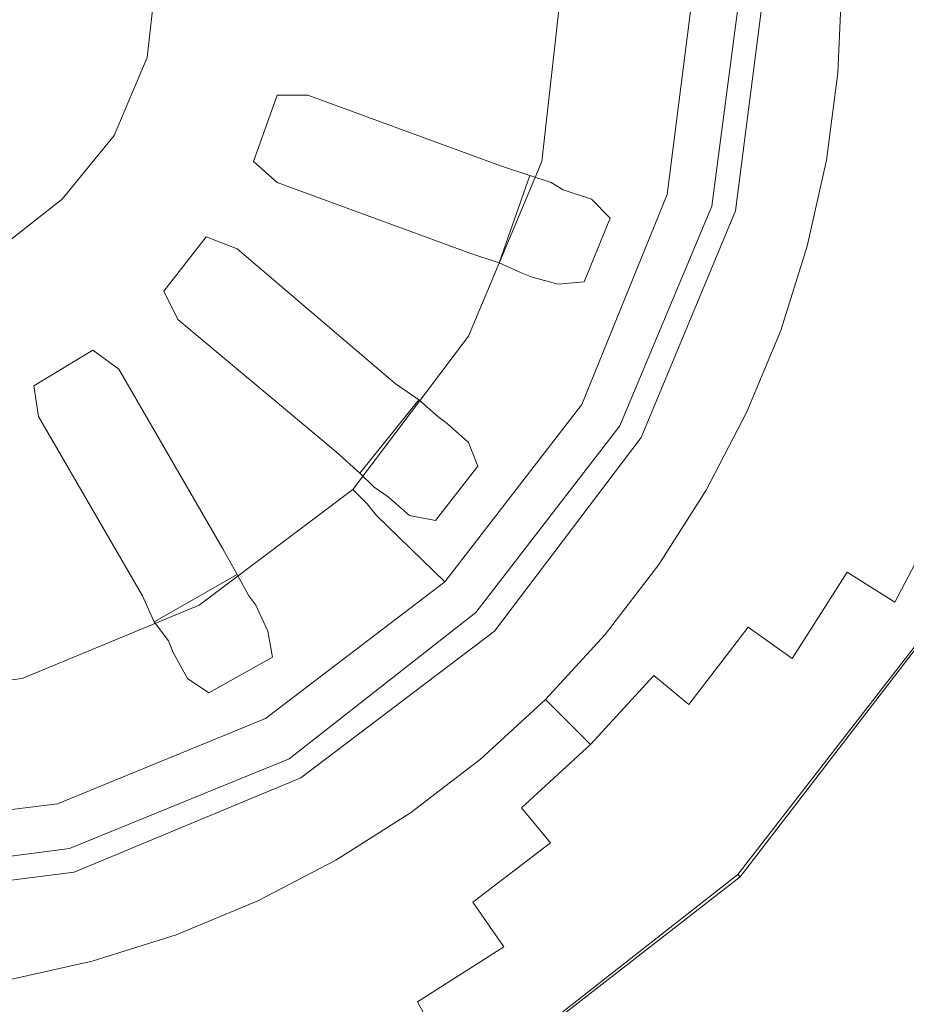
# Model space of a CAD drawing. Extents: x 0 to 785, y -540 to 0.
# Drawn here: x 236 to 268, y -191 to -156 of the extents above; entities that cross this region are included whole.
import ezdxf

# ---------------------------------------------------------------- set-up
doc = ezdxf.new("R2010")
doc.units = 0
doc.header["$LTSCALE"] = 500
doc.header["$MEASUREMENT"] = 0
doc.layers.add('CHROM', color=9, linetype='Continuous', true_color=0x808080)
doc.layers.add('ODPLYW', color=7, linetype='Continuous')
doc.layers.add('OTWORKI', color=7, linetype='Continuous')

msp = doc.modelspace()

# ---------------------------------------------------------------- linework, layer by layer
at = {"layer": 'CHROM', "lineweight": 0}
for points, invisible_edges in [([(265.17, -157.758, -200.932), (265.309, -154.618, -200.932), (265.295, -154.618, -202.53), (265.157, -157.757, -202.53)], 15), ([(265.157, -157.757, -202.53), (265.295, -154.618, -202.53), (265.295, -154.618, -204.195), (265.157, -157.757, -204.195)], 11), ([(265.17, -157.758, -200.932), (265.211, -157.762, -199.467), (265.35, -154.618, -199.467), (265.309, -154.618, -200.932)], 15), ([(265.211, -157.762, -199.467), (265.292, -157.769, -198.203), (265.431, -154.618, -198.203), (265.35, -154.618, -199.467)], 15), ([(265.428, -157.781, -197.206), (265.567, -154.618, -197.206), (265.431, -154.618, -198.203), (265.292, -157.769, -198.203)], 15), ([(265.743, -157.808, -196.264), (265.884, -154.618, -196.264), (265.567, -154.618, -197.206), (265.428, -157.781, -197.206)], 15), ([(265.743, -157.808, -196.264), (266.364, -157.863, -195.166), (266.507, -154.618, -195.166), (265.884, -154.618, -196.264)], 15), ([(266.364, -157.863, -195.166), (267.416, -157.955, -193.701), (267.563, -154.618, -193.701), (266.507, -154.618, -195.166)], 15), ([(269.026, -158.095, -191.655), (269.179, -154.618, -191.655), (267.563, -154.618, -193.701), (267.416, -157.955, -193.701)], 15), ([(264.759, -160.874, -200.932), (265.17, -157.758, -200.932), (265.157, -157.757, -202.53), (264.746, -160.872, -202.53)], 15), ([(264.746, -160.872, -202.53), (265.157, -157.757, -202.53), (265.157, -157.757, -204.195), (264.746, -160.872, -204.195)], 11), ([(264.759, -160.874, -200.932), (264.8, -160.881, -199.467), (265.211, -157.762, -199.467), (265.17, -157.758, -200.932)], 15), ([(264.8, -160.881, -199.467), (264.88, -160.895, -198.203), (265.292, -157.769, -198.203), (265.211, -157.762, -199.467)], 15), ([(265.014, -160.919, -197.206), (265.428, -157.781, -197.206), (265.292, -157.769, -198.203), (264.88, -160.895, -198.203)], 15), ([(265.325, -160.974, -196.264), (265.743, -157.808, -196.264), (265.428, -157.781, -197.206), (265.014, -160.919, -197.206)], 15), ([(265.325, -160.974, -196.264), (265.939, -161.082, -195.166), (266.364, -157.863, -195.166), (265.743, -157.808, -196.264)], 15), ([(265.939, -161.082, -195.166), (266.98, -161.266, -193.701), (267.416, -157.955, -193.701), (266.364, -157.863, -195.166)], 15), ([(268.571, -161.546, -191.655), (269.026, -158.095, -191.655), (267.416, -157.955, -193.701), (266.98, -161.266, -193.701)], 15), ([(264.759, -160.874, -200.932), (264.746, -160.872, -202.53), (264.067, -163.939, -202.53), (264.08, -163.943, -200.932)], 15), ([(264.746, -160.872, -202.53), (264.746, -160.872, -204.195), (264.067, -163.939, -204.195), (264.067, -163.939, -202.53)], 13), ([(264.759, -160.874, -200.932), (264.08, -163.943, -200.932), (264.119, -163.953, -199.467), (264.8, -160.881, -199.467)], 15), ([(264.8, -160.881, -199.467), (264.119, -163.953, -199.467), (264.198, -163.975, -198.203), (264.88, -160.895, -198.203)], 15), ([(265.014, -160.919, -197.206), (264.88, -160.895, -198.203), (264.198, -163.975, -198.203), (264.329, -164.01, -197.206)], 15), ([(265.325, -160.974, -196.264), (265.014, -160.919, -197.206), (264.329, -164.01, -197.206), (264.635, -164.092, -196.264)], 15), ([(265.325, -160.974, -196.264), (264.635, -164.092, -196.264), (265.237, -164.253, -195.166), (265.939, -161.082, -195.166)], 15), ([(265.939, -161.082, -195.166), (265.237, -164.253, -195.166), (266.258, -164.526, -193.701), (266.98, -161.266, -193.701)], 15), ([(268.571, -161.546, -191.655), (266.98, -161.266, -193.701), (266.258, -164.526, -193.701), (267.818, -164.945, -191.655)], 15), ([(264.08, -163.943, -200.932), (264.067, -163.939, -202.53), (263.123, -166.936, -202.53), (263.136, -166.941, -200.932)], 15), ([(264.067, -163.939, -202.53), (264.067, -163.939, -204.195), (263.123, -166.936, -204.195), (263.123, -166.936, -202.53)], 13), ([(264.08, -163.943, -200.932), (263.136, -166.941, -200.932), (263.174, -166.955, -199.467), (264.119, -163.953, -199.467)], 15), ([(264.119, -163.953, -199.467), (263.174, -166.955, -199.467), (263.251, -166.982, -198.203), (264.198, -163.975, -198.203)], 15), ([(264.329, -164.01, -197.206), (264.198, -163.975, -198.203), (263.251, -166.982, -198.203), (263.379, -167.029, -197.206)], 15), ([(264.635, -164.092, -196.264), (264.329, -164.01, -197.206), (263.379, -167.029, -197.206), (263.676, -167.137, -196.264)], 15), ([(264.635, -164.092, -196.264), (263.676, -167.137, -196.264), (264.262, -167.35, -195.166), (265.237, -164.253, -195.166)], 15), ([(265.237, -164.253, -195.166), (264.262, -167.35, -195.166), (265.255, -167.712, -193.701), (266.258, -164.526, -193.701)], 15), ([(267.818, -164.945, -191.655), (266.258, -164.526, -193.701), (265.255, -167.712, -193.701), (266.773, -168.264, -191.655)], 15), ([(269.674, -165.478, -189.339), (267.818, -164.945, -191.655), (266.773, -168.264, -191.655), (268.576, -168.954, -189.339)], 15), ([(261.932, -169.844, -200.932), (263.136, -166.941, -200.932), (263.123, -166.936, -202.53), (261.92, -169.838, -202.53)], 15), ([(261.92, -169.838, -202.53), (263.123, -166.936, -202.53), (263.123, -166.936, -204.195), (261.92, -169.838, -204.195)], 11), ([(261.932, -169.844, -200.932), (261.969, -169.861, -199.467), (263.174, -166.955, -199.467), (263.136, -166.941, -200.932)], 15), ([(261.969, -169.861, -199.467), (262.043, -169.895, -198.203), (263.251, -166.982, -198.203), (263.174, -166.955, -199.467)], 15), ([(262.166, -169.953, -197.206), (263.379, -167.029, -197.206), (263.251, -166.982, -198.203), (262.043, -169.895, -198.203)], 15), ([(262.453, -170.087, -196.264), (263.676, -167.137, -196.264), (263.379, -167.029, -197.206), (262.166, -169.953, -197.206)], 15), ([(262.453, -170.087, -196.264), (263.018, -170.35, -195.166), (264.262, -167.35, -195.166), (263.676, -167.137, -196.264)], 15), ([(263.018, -170.35, -195.166), (263.976, -170.796, -193.701), (265.255, -167.712, -193.701), (264.262, -167.35, -195.166)], 15), ([(265.44, -171.479, -191.655), (266.773, -168.264, -191.655), (265.255, -167.712, -193.701), (263.976, -170.796, -193.701)], 15), ([(267.177, -172.32, -189.339), (268.576, -168.954, -189.339), (266.773, -168.264, -191.655), (265.44, -171.479, -191.655)], 15), ([(267.177, -172.32, -189.339), (268.953, -173.238, -187.061), (270.423, -169.725, -187.061), (268.576, -168.954, -189.339)], 13), ([(260.48, -172.631, -200.932), (261.932, -169.844, -200.932), (261.92, -169.838, -202.53), (260.469, -172.624, -202.53)], 15), ([(260.469, -172.624, -202.53), (261.92, -169.838, -202.53), (261.92, -169.838, -204.195), (260.469, -172.624, -204.195)], 11), ([(260.48, -172.631, -200.932), (260.516, -172.652, -199.467), (261.969, -169.861, -199.467), (261.932, -169.844, -200.932)], 15), ([(260.516, -172.652, -199.467), (260.586, -172.692, -198.203), (262.043, -169.895, -198.203), (261.969, -169.861, -199.467)], 15), ([(260.704, -172.76, -197.206), (262.166, -169.953, -197.206), (262.043, -169.895, -198.203), (260.586, -172.692, -198.203)], 15), ([(260.978, -172.919, -196.264), (262.453, -170.087, -196.264), (262.166, -169.953, -197.206), (260.704, -172.76, -197.206)], 15), ([(260.978, -172.919, -196.264), (261.518, -173.23, -195.166), (263.018, -170.35, -195.166), (262.453, -170.087, -196.264)], 15), ([(261.518, -173.23, -195.166), (262.433, -173.758, -193.701), (263.976, -170.796, -193.701), (263.018, -170.35, -195.166)], 15), ([(263.832, -174.566, -191.655), (265.44, -171.479, -191.655), (263.976, -170.796, -193.701), (262.433, -173.758, -193.701)], 15), ([(265.49, -175.551, -189.339), (267.177, -172.32, -189.339), (265.44, -171.479, -191.655), (263.832, -174.566, -191.655)], 15), ([(265.49, -175.551, -189.339), (267.183, -176.611, -187.061), (268.953, -173.238, -187.061), (267.177, -172.32, -189.339)], 13), ([(260.48, -172.631, -200.932), (260.469, -172.624, -202.53), (258.781, -175.275, -202.53), (258.792, -175.282, -200.932)], 15), ([(260.469, -172.624, -202.53), (260.469, -172.624, -204.195), (258.781, -175.275, -204.195), (258.781, -175.275, -202.53)], 13), ([(260.48, -172.631, -200.932), (258.792, -175.282, -200.932), (258.826, -175.306, -199.467), (260.516, -172.652, -199.467)], 15), ([(260.516, -172.652, -199.467), (258.826, -175.306, -199.467), (258.892, -175.353, -198.203), (260.586, -172.692, -198.203)], 15), ([(260.704, -172.76, -197.206), (260.586, -172.692, -198.203), (258.892, -175.353, -198.203), (259.004, -175.43, -197.206)], 15), ([(260.978, -172.919, -196.264), (260.704, -172.76, -197.206), (259.004, -175.43, -197.206), (259.263, -175.612, -196.264)], 15), ([(260.978, -172.919, -196.264), (259.263, -175.612, -196.264), (259.774, -175.97, -195.166), (261.518, -173.23, -195.166)], 15), ([(261.518, -173.23, -195.166), (259.774, -175.97, -195.166), (260.639, -176.576, -193.701), (262.433, -173.758, -193.701)], 15), ([(267.183, -176.611, -187.061), (268.683, -177.642, -185.131), (270.532, -174.156, -185.131), (268.953, -173.238, -187.061)], 15), ([(263.832, -174.566, -191.655), (262.433, -173.758, -193.701), (260.639, -176.576, -193.701), (261.963, -177.502, -191.655)], 15), ([(265.49, -175.551, -189.339), (263.832, -174.566, -191.655), (261.963, -177.502, -191.655), (263.53, -178.625, -189.339)], 11), ([(258.792, -175.282, -200.932), (258.781, -175.275, -202.53), (256.87, -177.768, -202.53), (256.88, -177.777, -200.932)], 15), ([(258.781, -175.275, -202.53), (258.781, -175.275, -204.195), (256.87, -177.768, -204.195), (256.87, -177.768, -202.53)], 13), ([(258.792, -175.282, -200.932), (256.88, -177.777, -200.932), (256.911, -177.803, -199.467), (258.826, -175.306, -199.467)], 15), ([(258.826, -175.306, -199.467), (256.911, -177.803, -199.467), (256.974, -177.855, -198.203), (258.892, -175.353, -198.203)], 15), ([(259.004, -175.43, -197.206), (258.892, -175.353, -198.203), (256.974, -177.855, -198.203), (257.078, -177.942, -197.206)], 15), ([(259.263, -175.612, -196.264), (259.004, -175.43, -197.206), (257.078, -177.942, -197.206), (257.32, -178.146, -196.264)], 15), ([(259.263, -175.612, -196.264), (257.32, -178.146, -196.264), (257.798, -178.547, -195.166), (259.774, -175.97, -195.166)], 15), ([(265.49, -175.551, -189.339), (263.53, -178.625, -189.339), (265.127, -179.818, -187.061), (267.183, -176.611, -187.061)], 6), ([(259.774, -175.97, -195.166), (257.798, -178.547, -195.166), (258.607, -179.226, -193.701), (260.639, -176.576, -193.701)], 15), ([(261.963, -177.502, -191.655), (260.639, -176.576, -193.701), (258.607, -179.226, -193.701), (259.845, -180.264, -191.655)], 15), ([(267.183, -176.611, -187.061), (265.127, -179.818, -187.061), (266.54, -180.957, -185.131), (268.683, -177.642, -185.131)], 15), ([(254.756, -180.093, -200.932), (256.88, -177.777, -200.932), (256.87, -177.768, -202.53), (254.746, -180.083, -202.53)], 15), ([(254.746, -180.083, -202.53), (256.87, -177.768, -202.53), (256.87, -177.768, -204.195), (254.746, -180.083, -204.195)], 11), ([(254.756, -180.093, -200.932), (254.785, -180.122, -199.467), (256.911, -177.803, -199.467), (256.88, -177.777, -200.932)], 15), ([(263.53, -178.625, -189.339), (261.963, -177.502, -191.655), (259.845, -180.264, -191.655), (261.31, -181.517, -189.339)], 13), ([(269.767, -178.542, -183.858), (268.683, -177.642, -185.131), (266.54, -180.957, -185.131), (267.554, -181.917, -183.858)], 15), ([(254.785, -180.122, -199.467), (254.842, -180.179, -198.203), (256.974, -177.855, -198.203), (256.911, -177.803, -199.467)], 15), ([(254.938, -180.275, -197.206), (257.078, -177.942, -197.206), (256.974, -177.855, -198.203), (254.842, -180.179, -198.203)], 15), ([(255.162, -180.499, -196.264), (257.32, -178.146, -196.264), (257.078, -177.942, -197.206), (254.938, -180.275, -197.206)], 15), ([(255.162, -180.499, -196.264), (255.603, -180.94, -195.166), (257.798, -178.547, -195.166), (257.32, -178.146, -196.264)], 15), ([(255.603, -180.94, -195.166), (256.35, -181.687, -193.701), (258.607, -179.226, -193.701), (257.798, -178.547, -195.166)], 15), ([(263.53, -178.625, -189.339), (261.31, -181.517, -189.339), (262.801, -182.837, -187.061), (265.127, -179.818, -187.061)], 15), ([(271.897, -182.704, -183.095), (269.767, -178.542, -183.858), (267.554, -181.917, -183.858), (269.612, -186.313, -183.095)], 15), ([(257.493, -182.829, -191.655), (259.845, -180.264, -191.655), (258.607, -179.226, -193.701), (256.35, -181.687, -193.701)], 9), ([(265.127, -179.818, -187.061), (262.801, -182.837, -187.061), (264.117, -184.078, -185.131), (266.54, -180.957, -185.131)], 15), ([(252.438, -182.216, -200.932), (254.756, -180.093, -200.932), (254.746, -180.083, -202.53), (252.429, -182.205, -202.53)], 13), ([(252.429, -182.205, -202.53), (254.746, -180.083, -202.53), (254.746, -180.083, -204.195), (252.429, -182.205, -204.195)], 9), ([(252.438, -182.216, -200.932), (252.464, -182.247, -199.467), (254.785, -180.122, -199.467), (254.756, -180.093, -200.932)], 11), ([(252.464, -182.247, -199.467), (252.517, -182.309, -198.203), (254.842, -180.179, -198.203), (254.785, -180.122, -199.467)], 11), ([(252.604, -182.413, -197.206), (254.938, -180.275, -197.206), (254.842, -180.179, -198.203), (252.517, -182.309, -198.203)], 13), ([(252.807, -182.656, -196.264), (255.162, -180.499, -196.264), (254.938, -180.275, -197.206), (252.604, -182.413, -197.206)], 13), ([(252.807, -182.656, -196.264), (253.208, -183.133, -195.166), (255.603, -180.94, -195.166), (255.162, -180.499, -196.264)], 11), ([(258.844, -184.203, -189.339), (261.31, -181.517, -189.339), (259.845, -180.264, -191.655), (257.493, -182.829, -191.655)], 15), ([(253.208, -183.133, -195.166), (253.887, -183.942, -193.701), (256.35, -181.687, -193.701), (255.603, -180.94, -195.166)], 11), ([(267.554, -181.917, -183.858), (266.54, -180.957, -185.131), (264.117, -184.078, -185.131), (265.056, -185.096, -183.858)], 15), ([(258.844, -184.203, -189.339), (260.218, -185.641, -187.061), (262.801, -182.837, -187.061), (261.31, -181.517, -189.339)], 15), ([(254.926, -185.18, -191.655), (257.493, -182.829, -191.655), (256.35, -181.687, -193.701), (253.887, -183.942, -193.701)], 3), ([(269.612, -186.313, -183.095), (267.554, -181.917, -183.858), (265.056, -185.096, -183.858), (266.996, -189.675, -183.095)], 15), ([(252.438, -182.216, -200.932), (252.429, -182.205, -202.53), (249.937, -184.118, -202.53), (249.945, -184.13, -200.932)], 15), ([(252.429, -182.205, -202.53), (252.429, -182.205, -204.195), (249.937, -184.118, -204.195), (249.937, -184.118, -202.53)], 13), ([(252.438, -182.216, -200.932), (249.945, -184.13, -200.932), (249.968, -184.163, -199.467), (252.464, -182.247, -199.467)], 15), ([(252.464, -182.247, -199.467), (249.968, -184.163, -199.467), (250.015, -184.23, -198.203), (252.517, -182.309, -198.203)], 15), ([(252.604, -182.413, -197.206), (252.517, -182.309, -198.203), (250.015, -184.23, -198.203), (250.093, -184.341, -197.206)], 15), ([(252.807, -182.656, -196.264), (252.604, -182.413, -197.206), (250.093, -184.341, -197.206), (250.275, -184.6, -196.264)], 15), ([(252.807, -182.656, -196.264), (250.275, -184.6, -196.264), (250.632, -185.111, -195.166), (253.208, -183.133, -195.166)], 15), ([(256.153, -186.664, -189.339), (258.844, -184.203, -189.339), (257.493, -182.829, -191.655), (254.926, -185.18, -191.655)], 15), ([(260.218, -185.641, -187.061), (261.427, -186.98, -185.131), (264.117, -184.078, -185.131), (262.801, -182.837, -187.061)], 15), ([(253.208, -183.133, -195.166), (250.632, -185.111, -195.166), (251.238, -185.976, -193.701), (253.887, -183.942, -193.701)], 15), ([(254.926, -185.18, -191.655), (253.887, -183.942, -193.701), (251.238, -185.976, -193.701), (252.165, -187.3, -191.655)], 15), ([(262.285, -188.055, -183.858), (265.056, -185.096, -183.858), (264.117, -184.078, -185.131), (261.427, -186.98, -185.131)], 15), ([(249.945, -184.13, -200.932), (249.937, -184.118, -202.53), (247.288, -185.807, -202.53), (247.295, -185.819, -200.932)], 15), ([(249.937, -184.118, -202.53), (249.937, -184.118, -204.195), (247.288, -185.807, -204.195), (247.288, -185.807, -202.53)], 13), ([(249.945, -184.13, -200.932), (247.295, -185.819, -200.932), (247.316, -185.855, -199.467), (249.968, -184.163, -199.467)], 15), ([(249.968, -184.163, -199.467), (247.316, -185.855, -199.467), (247.356, -185.925, -198.203), (250.015, -184.23, -198.203)], 15), ([(250.093, -184.341, -197.206), (250.015, -184.23, -198.203), (247.356, -185.925, -198.203), (247.424, -186.043, -197.206)], 15), ([(250.275, -184.6, -196.264), (250.093, -184.341, -197.206), (247.424, -186.043, -197.206), (247.582, -186.317, -196.264)], 15), ([(256.153, -186.664, -189.339), (257.4, -188.213, -187.061), (260.218, -185.641, -187.061), (258.844, -184.203, -189.339)], 15), ([(250.275, -184.6, -196.264), (247.582, -186.317, -196.264), (247.894, -186.857, -195.166), (250.632, -185.111, -195.166)], 15), ([(250.632, -185.111, -195.166), (247.894, -186.857, -195.166), (248.422, -187.772, -193.701), (251.238, -185.976, -193.701)], 15), ([(264.049, -192.753, -183.095), (266.996, -189.675, -183.095), (265.056, -185.096, -183.858), (262.285, -188.055, -183.858)], 15), ([(256.153, -186.664, -189.339), (254.926, -185.18, -191.655), (252.165, -187.3, -191.655), (253.26, -188.884, -189.339)], 9), ([(244.507, -187.269, -200.932), (247.295, -185.819, -200.932), (247.288, -185.807, -202.53), (244.501, -187.257, -202.53)], 15), ([(244.501, -187.257, -202.53), (247.288, -185.807, -202.53), (247.288, -185.807, -204.195), (244.501, -187.257, -204.195)], 11), ([(244.507, -187.269, -200.932), (244.524, -187.306, -199.467), (247.316, -185.855, -199.467), (247.295, -185.819, -200.932)], 15), ([(244.524, -187.306, -199.467), (244.559, -187.38, -198.203), (247.356, -185.925, -198.203), (247.316, -185.855, -199.467)], 15), ([(257.4, -188.213, -187.061), (258.494, -189.643, -185.131), (261.427, -186.98, -185.131), (260.218, -185.641, -187.061)], 15), ([(244.616, -187.503, -197.206), (247.424, -186.043, -197.206), (247.356, -185.925, -198.203), (244.559, -187.38, -198.203)], 15), ([(244.75, -187.79, -196.264), (247.582, -186.317, -196.264), (247.424, -186.043, -197.206), (244.616, -187.503, -197.206)], 15), ([(252.165, -187.3, -191.655), (251.238, -185.976, -193.701), (248.422, -187.772, -193.701), (249.23, -189.171, -191.655)], 15), ([(244.75, -187.79, -196.264), (245.013, -188.355, -195.166), (247.894, -186.857, -195.166), (247.582, -186.317, -196.264)], 15), ([(269.612, -186.313, -183.095), (266.996, -189.675, -183.095), (271.317, -201.6, -182.697), (274.155, -197.76, -182.697)], 15), ([(245.013, -188.355, -195.166), (245.46, -189.312, -193.701), (248.422, -187.772, -193.701), (247.894, -186.857, -195.166)], 15), ([(256.153, -186.664, -189.339), (253.26, -188.884, -189.339), (254.369, -190.532, -187.061), (257.4, -188.213, -187.061)], 15), ([(241.603, -188.471, -200.932), (244.507, -187.269, -200.932), (244.501, -187.257, -202.53), (241.598, -188.458, -202.53)], 15), ([(241.598, -188.458, -202.53), (244.501, -187.257, -202.53), (244.501, -187.257, -204.195), (241.598, -188.458, -204.195)], 11), ([(259.266, -190.772, -183.858), (262.285, -188.055, -183.858), (261.427, -186.98, -185.131), (258.494, -189.643, -185.131)], 15), ([(241.603, -188.471, -200.932), (241.617, -188.51, -199.467), (244.524, -187.306, -199.467), (244.507, -187.269, -200.932)], 15), ([(241.617, -188.51, -199.467), (241.645, -188.586, -198.203), (244.559, -187.38, -198.203), (244.524, -187.306, -199.467)], 15), ([(241.691, -188.714, -197.206), (244.616, -187.503, -197.206), (244.559, -187.38, -198.203), (241.645, -188.586, -198.203)], 15), ([(241.799, -189.011, -196.264), (244.75, -187.79, -196.264), (244.616, -187.503, -197.206), (241.691, -188.714, -197.206)], 15), ([(253.26, -188.884, -189.339), (252.165, -187.3, -191.655), (249.23, -189.171, -191.655), (250.184, -190.844, -189.339)], 15), ([(241.799, -189.011, -196.264), (242.013, -189.597, -195.166), (245.013, -188.355, -195.166), (244.75, -187.79, -196.264)], 15), ([(246.143, -190.777, -191.655), (249.23, -189.171, -191.655), (248.422, -187.772, -193.701), (245.46, -189.312, -193.701)], 15), ([(257.4, -188.213, -187.061), (254.369, -190.532, -187.061), (255.341, -192.044, -185.131), (258.494, -189.643, -185.131)], 15), ([(260.807, -195.539, -183.095), (264.049, -192.753, -183.095), (262.285, -188.055, -183.858), (259.266, -190.772, -183.858)], 15), ([(241.603, -188.471, -200.932), (241.598, -188.458, -202.53), (238.602, -189.404, -202.53), (238.605, -189.417, -200.932)], 15), ([(241.598, -188.458, -202.53), (241.598, -188.458, -204.195), (238.602, -189.404, -204.195), (238.602, -189.404, -202.53)], 13), ([(241.603, -188.471, -200.932), (238.605, -189.417, -200.932), (238.616, -189.457, -199.467), (241.617, -188.51, -199.467)], 15), ([(241.617, -188.51, -199.467), (238.616, -189.457, -199.467), (238.637, -189.535, -198.203), (241.645, -188.586, -198.203)], 15), ([(241.691, -188.714, -197.206), (241.645, -188.586, -198.203), (238.637, -189.535, -198.203), (238.672, -189.666, -197.206)], 15), ([(242.013, -189.597, -195.166), (242.374, -190.59, -193.701), (245.46, -189.312, -193.701), (245.013, -188.355, -195.166)], 15), ([(241.799, -189.011, -196.264), (241.691, -188.714, -197.206), (238.672, -189.666, -197.206), (238.754, -189.972, -196.264)], 15), ([(241.799, -189.011, -196.264), (238.754, -189.972, -196.264), (238.916, -190.574, -195.166), (242.013, -189.597, -195.166)], 15), ([(253.26, -188.884, -189.339), (250.184, -190.844, -189.339), (251.149, -192.579, -187.061), (254.369, -190.532, -187.061)], 12), ([(242.927, -192.108, -191.655), (246.143, -190.777, -191.655), (245.46, -189.312, -193.701), (242.374, -190.59, -193.701)], 15), ([(246.948, -192.526, -189.339), (250.184, -190.844, -189.339), (249.23, -189.171, -191.655), (246.143, -190.777, -191.655)], 15), ([(238.605, -189.417, -200.932), (238.602, -189.404, -202.53), (235.535, -190.085, -202.53), (235.538, -190.099, -200.932)], 15), ([(238.602, -189.404, -202.53), (238.602, -189.404, -204.195), (235.535, -190.085, -204.195), (235.535, -190.085, -202.53)], 13), ([(238.605, -189.417, -200.932), (235.538, -190.099, -200.932), (235.545, -190.139, -199.467), (238.616, -189.457, -199.467)], 15), ([(238.616, -189.457, -199.467), (235.545, -190.139, -199.467), (235.559, -190.219, -198.203), (238.637, -189.535, -198.203)], 15), ([(238.672, -189.666, -197.206), (238.637, -189.535, -198.203), (235.559, -190.219, -198.203), (235.582, -190.353, -197.206)], 15), ([(238.754, -189.972, -196.264), (238.672, -189.666, -197.206), (235.582, -190.353, -197.206), (235.637, -190.665, -196.264)], 15), ([(242.013, -189.597, -195.166), (238.916, -190.574, -195.166), (239.189, -191.595, -193.701), (242.374, -190.59, -193.701)], 15), ([(259.266, -190.772, -183.858), (258.494, -189.643, -185.131), (255.341, -192.044, -185.131), (256.022, -193.225, -183.858)], 15), ([(264.049, -192.753, -183.095), (267.974, -204.96, -182.697), (271.317, -201.6, -182.697), (266.996, -189.675, -183.095)], 15), ([(238.754, -189.972, -196.264), (235.637, -190.665, -196.264), (235.746, -191.278, -195.166), (238.916, -190.574, -195.166)], 15), ([(238.916, -190.574, -195.166), (235.746, -191.278, -195.166), (235.929, -192.319, -193.701), (239.189, -191.595, -193.701)], 15), ([(242.927, -192.108, -191.655), (242.374, -190.59, -193.701), (239.189, -191.595, -193.701), (239.607, -193.156, -191.655)], 15), ([(254.369, -190.532, -187.061), (251.149, -192.579, -187.061), (251.991, -194.165, -185.131), (255.341, -192.044, -185.131)], 15), ([(243.577, -193.92, -189.339), (246.948, -192.526, -189.339), (246.143, -190.777, -191.655), (242.927, -192.108, -191.655)], 15), ([(246.948, -192.526, -189.339), (247.761, -194.336, -187.061), (251.149, -192.579, -187.061), (250.184, -190.844, -189.339)], 13), ([(260.807, -195.539, -183.095), (259.266, -190.772, -183.858), (256.022, -193.225, -183.858), (257.309, -198.025, -183.095)], 15)]:
    msp.add_3dface(points, dxfattribs=dict(at, invisible_edges=invisible_edges))
at = {"layer": 'ODPLYW', "lineweight": 0}
for points, invisible_edges in [([(240.907, -154.187, -198.519), (240.57, -157.214, -198.519), (233.085, -155.196, -198.519), (233.169, -154.187, -198.519)], 11), ([(240.907, -154.187, -199.36), (243.346, -154.187, -199.36), (242.841, -157.719, -199.36), (240.57, -157.214, -199.36)], 7), ([(240.907, -154.187, -198.519), (240.907, -154.187, -199.36), (240.57, -157.214, -199.36), (240.57, -157.214, -198.519)], 7), ([(242.841, -157.719, -199.36), (243.346, -154.187, -199.36), (244.271, -154.187, -197.931), (243.682, -158.055, -197.931)], 15), ([(243.682, -158.055, -197.931), (244.271, -154.187, -197.931), (245.448, -154.187, -196.753), (244.859, -158.308, -196.753)], 15), ([(244.859, -158.308, -196.753), (245.448, -154.187, -196.753), (246.962, -154.187, -195.996), (246.373, -158.644, -195.996)], 15), ([(246.373, -158.644, -195.996), (246.962, -154.187, -195.996), (254.279, -154.187, -194.398), (253.438, -160.578, -194.398)], 15), ([(253.438, -160.578, -194.398), (254.279, -154.187, -194.398), (255.372, -154.187, -193.557), (254.615, -160.915, -193.557)], 15), ([(254.615, -160.915, -193.557), (255.372, -154.187, -193.557), (256.297, -154.187, -192.296), (255.372, -161.167, -192.296)], 14), ([(255.372, -161.167, -192.296), (256.297, -154.187, -192.296), (256.802, -154.187, -191.034), (255.877, -161.251, -191.034)], 15), ([(255.877, -161.251, -191.034), (256.802, -154.187, -191.034), (260.082, -154.187, -184.39), (259.073, -162.092, -184.39)], 15), ([(259.073, -162.092, -184.39), (260.082, -154.187, -184.39), (261.764, -154.187, -182.792), (260.671, -162.513, -182.792)], 14), ([(261.764, -154.187, -186.072), (263.446, -154.187, -186.072), (262.353, -163.017, -186.072), (260.671, -162.513, -186.072)], 7), ([(261.512, -162.681, -182.792), (262.605, -154.187, -182.792), (261.764, -154.187, -186.072), (260.671, -162.513, -186.072)], 14), ([(261.764, -154.187, -182.792), (262.605, -154.187, -182.792), (261.512, -162.681, -182.792), (260.671, -162.513, -182.792)], 15), ([(262.353, -163.017, -186.072), (263.446, -154.187, -186.072), (264.287, -154.187, -182.792), (263.026, -163.186, -182.792)], 15), ([(264.287, -154.187, -182.792), (274.296, -154.187, -182.792), (272.782, -165.793, -182.792), (263.026, -163.186, -182.792)], 15), ([(240.57, -157.214, -198.519), (239.393, -159.99, -198.519), (232.749, -155.953, -198.519), (233.085, -155.196, -198.519)], 11), ([(239.393, -159.99, -198.519), (237.543, -162.26, -198.519), (232.076, -156.794, -198.519), (232.749, -155.953, -198.519)], 11), ([(237.543, -162.26, -198.519), (235.188, -164.111, -198.519), (231.235, -157.467, -198.519), (232.076, -156.794, -198.519)], 11), ([(240.57, -157.214, -199.36), (242.841, -157.719, -199.36), (241.495, -161.167, -199.36), (239.393, -159.99, -199.36)], 7), ([(240.57, -157.214, -198.519), (240.57, -157.214, -199.36), (239.393, -159.99, -199.36), (239.393, -159.99, -198.519)], 7), ([(241.495, -161.167, -199.36), (242.841, -157.719, -199.36), (243.682, -158.055, -197.931), (242.252, -161.503, -197.931)], 15), ([(242.252, -161.503, -197.931), (243.682, -158.055, -197.931), (244.859, -158.308, -196.753), (243.346, -162.176, -196.753)], 15), ([(243.346, -162.176, -196.753), (244.859, -158.308, -196.753), (246.373, -158.644, -195.996), (244.607, -162.933, -195.996)], 15), ([(244.607, -162.933, -195.996), (246.373, -158.644, -195.996), (253.438, -160.578, -194.398), (250.999, -166.55, -194.398)], 15), ([(239.393, -159.99, -199.36), (241.495, -161.167, -199.36), (239.309, -164.027, -199.36), (237.543, -162.26, -199.36)], 7), ([(239.393, -159.99, -198.519), (239.393, -159.99, -199.36), (237.543, -162.26, -199.36), (237.543, -162.26, -198.519)], 7), ([(250.999, -166.55, -194.398), (253.438, -160.578, -194.398), (254.615, -160.915, -193.557), (252.008, -167.138, -193.557)], 15), ([(252.008, -167.138, -193.557), (254.615, -160.915, -193.557), (255.372, -161.167, -192.296), (252.765, -167.643, -192.296)], 14), ([(239.309, -164.027, -199.36), (241.495, -161.167, -199.36), (242.252, -161.503, -197.931), (239.897, -164.615, -197.931)], 15), ([(252.765, -167.643, -192.296), (255.372, -161.167, -192.296), (255.877, -161.251, -191.034), (253.102, -167.895, -191.034)], 15), ([(253.102, -167.895, -191.034), (255.877, -161.251, -191.034), (259.073, -162.092, -184.39), (256.045, -169.577, -184.39)], 15), ([(239.897, -164.615, -197.931), (242.252, -161.503, -197.931), (243.346, -162.176, -196.753), (240.738, -165.456, -196.753)], 15), ([(237.543, -162.26, -199.36), (239.309, -164.027, -199.36), (236.449, -166.213, -199.36), (235.188, -164.111, -199.36)], 7), ([(237.543, -162.26, -198.519), (237.543, -162.26, -199.36), (235.188, -164.111, -199.36), (235.188, -164.111, -198.519)], 7), ([(240.738, -165.456, -196.753), (243.346, -162.176, -196.753), (244.607, -162.933, -195.996), (241.748, -166.466, -195.996)], 15), ([(256.045, -169.577, -184.39), (259.073, -162.092, -184.39), (260.671, -162.513, -182.792), (257.391, -170.334, -182.792)], 14), ([(260.671, -162.513, -186.072), (262.353, -163.017, -186.072), (258.905, -171.175, -186.072), (257.391, -170.334, -186.072)], 7), ([(258.148, -170.755, -182.792), (261.512, -162.681, -182.792), (260.671, -162.513, -186.072), (257.391, -170.334, -186.072)], 14), ([(260.671, -162.513, -182.792), (261.512, -162.681, -182.792), (258.148, -170.755, -182.792), (257.391, -170.334, -182.792)], 15), ([(241.748, -166.466, -195.996), (244.607, -162.933, -195.996), (250.999, -166.55, -194.398), (247.046, -171.764, -194.398)], 15), ([(258.905, -171.175, -186.072), (262.353, -163.017, -186.072), (263.026, -163.186, -182.792), (259.662, -171.596, -182.792)], 15), ([(263.026, -163.186, -182.792), (272.782, -165.793, -182.792), (268.324, -176.642, -182.792), (259.662, -171.596, -182.792)], 15), ([(235.188, -164.111, -199.36), (236.449, -166.213, -199.36), (233.001, -167.643, -199.36), (232.328, -165.288, -199.36)], 7), ([(236.449, -166.213, -199.36), (239.309, -164.027, -199.36), (239.897, -164.615, -197.931), (236.786, -166.97, -197.931)], 15), ([(236.786, -166.97, -197.931), (239.897, -164.615, -197.931), (240.738, -165.456, -196.753), (237.458, -168.063, -196.753)], 15), ([(237.458, -168.063, -196.753), (240.738, -165.456, -196.753), (241.748, -166.466, -195.996), (238.131, -169.325, -195.996)], 15), ([(233.001, -167.643, -199.36), (236.449, -166.213, -199.36), (236.786, -166.97, -197.931), (233.253, -168.4, -197.931)], 15), ([(238.131, -169.325, -195.996), (241.748, -166.466, -195.996), (247.046, -171.764, -194.398), (241.832, -175.717, -194.398)], 15), ([(247.046, -171.764, -194.398), (250.999, -166.55, -194.398), (252.008, -167.138, -193.557), (247.887, -172.605, -193.557)], 15), ([(233.253, -168.4, -197.931), (236.786, -166.97, -197.931), (237.458, -168.063, -196.753), (233.59, -169.661, -196.753)], 15), ([(247.887, -172.605, -193.557), (252.008, -167.138, -193.557), (252.765, -167.643, -192.296), (248.392, -173.11, -192.296)], 6), ([(253.102, -167.895, -191.034), (248.728, -173.53, -191.034), (248.392, -173.11, -192.296), (252.765, -167.643, -192.296)], 13), ([(248.728, -173.53, -191.034), (253.102, -167.895, -191.034), (256.045, -169.577, -184.39), (251.167, -175.885, -184.39)], 7), ([(233.59, -169.661, -196.753), (237.458, -168.063, -196.753), (238.131, -169.325, -195.996), (233.926, -171.091, -195.996)], 15), ([(233.926, -171.091, -195.996), (238.131, -169.325, -195.996), (241.832, -175.717, -194.398), (235.86, -178.24, -194.398)], 15), ([(251.167, -175.885, -184.39), (256.045, -169.577, -184.39), (257.391, -170.334, -182.792), (252.261, -176.978, -182.792)], 14), ([(257.391, -170.334, -186.072), (258.905, -171.175, -186.072), (253.438, -178.24, -186.072), (252.261, -176.978, -186.072)], 7), ([(252.933, -177.651, -182.792), (258.148, -170.755, -182.792), (257.391, -170.334, -186.072), (252.261, -176.978, -186.072)], 14), ([(257.391, -170.334, -182.792), (258.148, -170.755, -182.792), (252.933, -177.651, -182.792), (252.261, -176.978, -182.792)], 15), ([(253.438, -178.24, -186.072), (258.905, -171.175, -186.072), (259.662, -171.596, -182.792), (254.027, -178.829, -182.792)], 15), ([(241.832, -175.717, -194.398), (247.046, -171.764, -194.398), (247.887, -172.605, -193.557), (242.421, -176.726, -193.557)], 15), ([(259.662, -171.596, -182.792), (268.324, -176.642, -182.792), (261.175, -185.893, -182.792), (254.027, -178.829, -182.792)], 15), ([(242.421, -176.726, -193.557), (247.887, -172.605, -193.557), (248.392, -173.11, -192.296), (242.841, -177.483, -192.296)], 14), ([(248.728, -173.53, -191.034), (243.177, -177.819, -191.034), (242.841, -177.483, -192.296), (248.392, -173.11, -192.296)], 15), ([(243.177, -177.819, -191.034), (248.728, -173.53, -191.034), (251.167, -175.885, -184.39), (244.775, -180.763, -184.39)], 15), ([(235.86, -178.24, -194.398), (241.832, -175.717, -194.398), (242.421, -176.726, -193.557), (236.113, -179.333, -193.557)], 15), ([(244.775, -180.763, -184.39), (251.167, -175.885, -184.39), (252.261, -176.978, -182.792), (245.616, -182.193, -182.792)], 14), ([(236.113, -179.333, -193.557), (242.421, -176.726, -193.557), (242.841, -177.483, -192.296), (236.449, -180.174, -192.296)], 14), ([(261.428, -186.146, -182.876), (261.175, -185.893, -182.792), (268.324, -176.642, -182.792), (268.661, -176.81, -182.876)], 15), ([(252.261, -176.978, -186.072), (253.438, -178.24, -186.072), (246.457, -183.623, -186.072), (245.616, -182.193, -186.072)], 7), ([(246.037, -182.866, -182.792), (252.933, -177.651, -182.792), (252.261, -176.978, -186.072), (245.616, -182.193, -186.072)], 14), ([(252.261, -176.978, -182.792), (252.933, -177.651, -182.792), (246.037, -182.866, -182.792), (245.616, -182.193, -182.792)], 15), ([(261.596, -186.314, -183.129), (261.428, -186.146, -182.876), (268.661, -176.81, -182.876), (268.829, -176.978, -183.129)], 15), ([(261.68, -186.398, -183.465), (261.596, -186.314, -183.129), (268.829, -176.978, -183.129), (268.913, -176.978, -183.465)], 13), ([(268.913, -176.978, -183.465), (268.913, -176.978, -184.39), (261.68, -186.398, -184.39), (261.68, -186.398, -183.465)], 13), ([(243.177, -177.819, -191.034), (236.533, -180.595, -191.034), (236.449, -180.174, -192.296), (242.841, -177.483, -192.296)], 15), ([(236.533, -180.595, -191.034), (243.177, -177.819, -191.034), (244.775, -180.763, -184.39), (237.374, -183.791, -184.39)], 15), ([(229.385, -178.997, -194.398), (235.86, -178.24, -194.398), (236.113, -179.333, -193.557), (229.385, -180.174, -193.557)], 15), ([(246.457, -183.623, -186.072), (253.438, -178.24, -186.072), (254.027, -178.829, -182.792), (246.794, -184.379, -182.792)], 15), ([(254.027, -178.829, -182.792), (261.175, -185.893, -182.792), (251.924, -193.042, -182.792), (246.794, -184.379, -182.792)], 15), ([(229.385, -180.174, -193.557), (236.113, -179.333, -193.557), (236.449, -180.174, -192.296), (229.385, -181.099, -192.296)], 14), ([(229.385, -181.099, -192.296), (236.449, -180.174, -192.296), (236.533, -180.595, -191.034), (229.385, -181.52, -191.034)], 15), ([(229.385, -181.52, -191.034), (236.533, -180.595, -191.034), (237.374, -183.791, -184.39), (229.385, -184.8, -184.39)], 15), ([(237.374, -183.791, -184.39), (244.775, -180.763, -184.39), (245.616, -182.193, -182.792), (237.795, -185.389, -182.792)], 14), ([(245.616, -182.193, -186.072), (246.457, -183.623, -186.072), (238.299, -187.071, -186.072), (237.795, -185.389, -186.072)], 7), ([(237.963, -186.23, -182.792), (246.037, -182.866, -182.792), (245.616, -182.193, -186.072), (237.795, -185.389, -186.072)], 14), ([(245.616, -182.193, -182.792), (246.037, -182.866, -182.792), (237.963, -186.23, -182.792), (237.795, -185.389, -182.792)], 15), ([(238.299, -187.071, -186.072), (246.457, -183.623, -186.072), (246.794, -184.379, -182.792), (238.468, -187.828, -182.792)], 15), ([(229.385, -184.8, -184.39), (237.374, -183.791, -184.39), (237.795, -185.389, -182.792), (229.385, -186.482, -182.792)], 14), ([(246.794, -184.379, -182.792), (251.924, -193.042, -182.792), (240.991, -197.499, -182.792), (238.468, -187.828, -182.792)], 15), ([(237.795, -185.389, -186.072), (238.299, -187.071, -186.072), (229.385, -188.164, -186.072), (229.385, -186.482, -186.072)], 7), ([(229.385, -187.323, -182.792), (237.963, -186.23, -182.792), (237.795, -185.389, -186.072), (229.385, -186.482, -186.072)], 14), ([(237.795, -185.389, -182.792), (237.963, -186.23, -182.792), (229.385, -187.323, -182.792), (229.385, -186.482, -182.792)], 15), ([(252.092, -193.378, -182.876), (251.924, -193.042, -182.792), (261.175, -185.893, -182.792), (261.428, -186.146, -182.876)], 15), ([(252.261, -193.631, -183.129), (252.092, -193.378, -182.876), (261.428, -186.146, -182.876), (261.596, -186.314, -183.129)], 15), ([(252.261, -193.715, -183.465), (252.261, -193.631, -183.129), (261.596, -186.314, -183.129), (261.68, -186.398, -183.465)], 9), ([(261.68, -186.398, -183.465), (261.68, -186.398, -184.39), (252.261, -193.715, -184.39), (252.261, -193.715, -183.465)], 12), ([(229.385, -188.164, -186.072), (238.299, -187.071, -186.072), (238.468, -187.828, -182.792), (229.385, -189.005, -182.792)], 15), ([(238.468, -187.828, -182.792), (240.991, -197.499, -182.792), (229.385, -199.097, -182.792), (229.385, -189.005, -182.792)], 15)]:
    msp.add_3dface(points, dxfattribs=dict(at, invisible_edges=invisible_edges))
at = {"layer": 'OTWORKI', "lineweight": 0}
for points, invisible_edges in [([(244.353, -160.916, -195.491), (245.194, -158.561, -195.491), (246.287, -158.561, -194.986), (245.194, -161.673, -194.986)], 4), ([(245.194, -161.673, -194.986), (246.287, -158.561, -194.986), (253.183, -161.084, -193.304), (252.09, -164.196, -193.304)], 5), ([(252.09, -164.196, -193.304), (253.183, -161.084, -193.304), (254.193, -161.421, -192.547), (253.099, -164.533, -192.547)], 5), ([(253.099, -164.533, -192.547), (254.193, -161.421, -192.547), (254.949, -161.673, -191.37), (253.856, -164.869, -191.37)], 4), ([(253.856, -164.869, -191.37), (254.949, -161.673, -191.37), (255.37, -161.925, -190.109), (254.277, -165.037, -190.109)], 5), ([(256.379, -162.262, -188.09), (255.202, -165.289, -188.09), (254.277, -165.037, -190.109), (255.37, -161.925, -190.109)], 5), ([(256.379, -162.262, -188.09), (257.052, -162.935, -186.408), (256.127, -165.205, -186.408), (255.202, -165.289, -188.09)], 8), ([(243.764, -164.028, -194.986), (241.661, -166.551, -194.986), (241.157, -165.542, -195.491), (242.67, -163.607, -195.491)], 1), ([(249.399, -168.822, -193.304), (247.296, -171.261, -193.304), (241.661, -166.551, -194.986), (243.764, -164.028, -194.986)], 5), ([(239.559, -168.317, -194.986), (236.699, -169.999, -194.986), (236.531, -168.906, -195.491), (238.634, -167.644, -195.491)], 1), ([(243.259, -174.709, -193.304), (240.4, -176.391, -193.304), (236.699, -169.999, -194.986), (239.559, -168.317, -194.986)], 5), ([(250.24, -169.411, -192.547), (248.137, -172.018, -192.547), (247.296, -171.261, -193.304), (249.399, -168.822, -193.304)], 4), ([(250.913, -169.999, -191.37), (248.642, -172.522, -191.37), (248.137, -172.018, -192.547), (250.24, -169.411, -192.547)], 5), ([(251.249, -170.252, -190.109), (249.146, -172.859, -190.109), (248.642, -172.522, -191.37), (250.913, -169.999, -191.37)], 5), ([(249.903, -173.532, -188.09), (249.146, -172.859, -190.109), (251.249, -170.252, -190.109), (252.006, -170.924, -188.09)], 10), ([(252.006, -170.924, -188.09), (252.342, -171.765, -186.408), (250.828, -173.7, -186.408), (249.903, -173.532, -188.09)], 8), ([(243.764, -175.634, -192.547), (240.82, -177.316, -192.547), (240.4, -176.391, -193.304), (243.259, -174.709, -193.304)], 4), ([(244.184, -176.391, -191.37), (241.325, -177.989, -191.37), (240.82, -177.316, -192.547), (243.764, -175.634, -192.547)], 5), ([(244.437, -176.727, -190.109), (241.493, -178.41, -190.109), (241.325, -177.989, -191.37), (244.184, -176.391, -191.37)], 5), ([(244.857, -177.653, -188.09), (241.998, -179.335, -188.09), (241.493, -178.41, -190.109), (244.437, -176.727, -190.109)], 5), ([(244.857, -177.653, -188.09), (245.025, -178.578, -186.408), (242.755, -179.839, -186.408), (241.998, -179.335, -188.09)], 8)]:
    msp.add_3dface(points, dxfattribs=dict(at, invisible_edges=invisible_edges))

doc.saveas('drawing.dxf')
